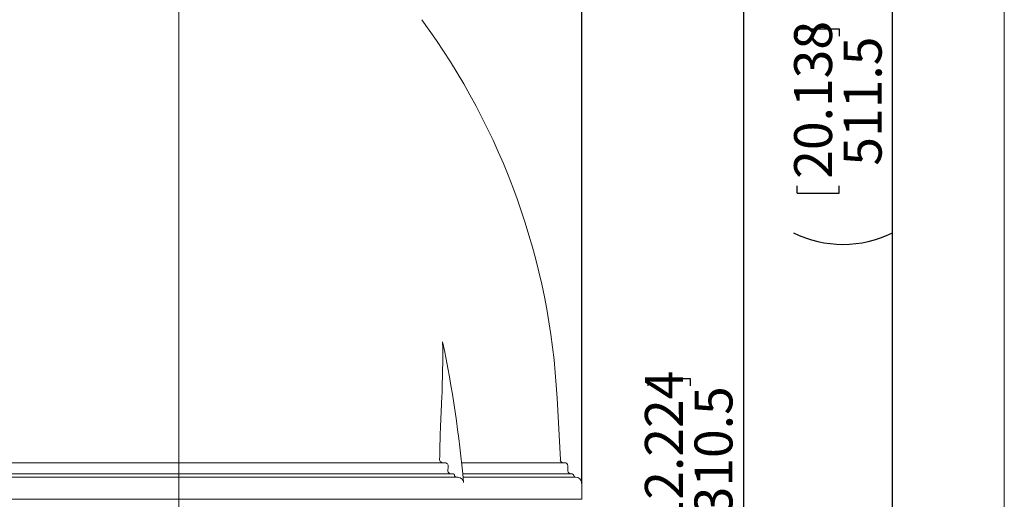
# Model space of a CAD drawing. Units: millimetres. Extents: x 21 to 201, y 9 to 287.
# Drawn here: x 139 to 201, y 178 to 208 of the extents above; entities that cross this region are included whole.
import ezdxf

# ---------------------------------------------------------------- set-up
doc = ezdxf.new("R2010")
doc.units = ezdxf.units.MM
doc.layers.add('WAKU', color=7, linetype='Continuous')
doc.styles.add('SLDTEXTSTYLE0', font='TXT', dxfattribs={"width": 0.7, "bigfont": 'bigfont'})
doc.dimstyles.new('SLDDIMSTYLE1', dxfattribs={"dimtxt": 2.728516, "dimasz": 2.5, "dimexe": 0, "dimexo": 0.0625, "dimgap": 0.682129, "dimtad": 3, "dimdec": 0, "dimlfac": 5, "dimrnd": 1e-09, "dimzin": 12, "dimdsep": 46, "dimtxsty": 'SLDTEXTSTYLE0', "dimblk1": 'OPEN30', "dimblk2": 'OPEN30', "dimsah": 1, "dimcen": 0.09, "dimadec": 0, "dimazin": 3, "dimtfac": 1, "dimtdec": 0, "dimtofl": 0, "dimtmove": 0, "dimatfit": 3, "dimldrblk": 'OPEN30', "dimfxl": 1, "dimfrac": 2, "dimtolj": 1, "dimtzin": 12, "dimarcsym": 0})
doc.dimstyles.new('SLDDIMSTYLE2', dxfattribs={"dimtxt": 2.728516, "dimasz": 2.5, "dimexe": 0, "dimexo": 0.0625, "dimgap": 0.682129, "dimtad": 3, "dimdec": 1, "dimlfac": 5, "dimrnd": 1e-09, "dimzin": 12, "dimdsep": 46, "dimtxsty": 'SLDTEXTSTYLE0', "dimblk1": 'OPEN30', "dimblk2": 'OPEN30', "dimsah": 1, "dimcen": 0.09, "dimadec": 0, "dimazin": 3, "dimtfac": 1, "dimtdec": 1, "dimtofl": 0, "dimtmove": 0, "dimatfit": 3, "dimldrblk": 'OPEN30', "dimfxl": 1, "dimfrac": 2, "dimtolj": 1, "dimtzin": 12, "dimarcsym": 0})

# ---------------------------------------------------------------- blocks, each defined once
blk = doc.blocks.new('_OPEN30')
at = {"color": 0, "linetype": 'ByBlock', "lineweight": -2}
for p, q in [((-1, 0.267949), (0, 0)), ((0, 0), (-1, -0.267949)), ((0, 0), (-1, 0))]:
    blk.add_line(p, q, dxfattribs=at)
blk = doc.blocks.new('*D3')
at = {"layer": 'WAKU', "color": 7}
for p, q in [((126.904, 272.486), (126.904, 269.84)), ((126.904, 272.486), (127.354, 272.486)), ((137.228, 272.486), (136.777, 272.486)), ((137.228, 272.486), (137.228, 269.84)), ((126.904, 269.84), (127.354, 269.84)), ((137.228, 269.84), (136.777, 269.84)), ((91.884, 247.247), (91.884, 267.493)), ((174.184, 178.887), (174.184, 267.493)), ((174.184, 266.493), (91.884, 266.493))]:
    blk.add_line(p, q, dxfattribs=at)
at = {"layer": 'WAKU', "color": 7, "xscale": 2.5, "yscale": 2.5, "rotation": 180}
blk.add_blockref('_OPEN30', (91.884, 266.493, 0.02), dxfattribs=at)
at = {"layer": 'WAKU', "color": 7, "xscale": 2.5, "yscale": 2.5}
blk.add_blockref('_OPEN30', (174.184, 266.493, 0.02), dxfattribs=at)
at = {"layer": 'WAKU', "color": 7, "char_height": 2.3813, "attachment_point": 1, "style": 'SLDTEXTSTYLE0'}
for s, insert in [('16.201', (127.805, 272.676)), ('412', (129.69, 269.562))]:
    blk.add_mtext(s, dxfattribs=dict(at, insert=insert))
blk = doc.blocks.new('*D4')
at = {"layer": 'WAKU', "color": 7}
for p, q in [((123.584, 176.887), (123.584, 128.407)), ((174.184, 176.887), (174.184, 128.407)), ((144.483, 135.4), (144.483, 132.754)), ((144.483, 135.4), (144.934, 135.4)), ((153.168, 135.4), (152.718, 135.4)), ((153.168, 135.4), (153.168, 132.754)), ((144.483, 132.754), (144.934, 132.754)), ((153.168, 132.754), (152.718, 132.754)), ((174.184, 129.407), (123.584, 129.407))]:
    blk.add_line(p, q, dxfattribs=at)
at = {"layer": 'WAKU', "color": 7, "xscale": 2.5, "yscale": 2.5, "rotation": 180}
blk.add_blockref('_OPEN30', (123.584, 129.407, 0.02), dxfattribs=at)
at = {"layer": 'WAKU', "color": 7, "xscale": 2.5, "yscale": 2.5}
blk.add_blockref('_OPEN30', (174.184, 129.407, 0.02), dxfattribs=at)
at = {"layer": 'WAKU', "color": 7, "char_height": 2.3813, "attachment_point": 1, "style": 'SLDTEXTSTYLE0'}
for s, insert in [('9.961', (145.384, 135.59)), ('%%c', (145.048, 132.476)), ('253', (147.851, 132.476))]:
    blk.add_mtext(s, dxfattribs=dict(at, insert=insert))
blk = doc.blocks.new('*D5')
at = {"layer": 'WAKU', "color": 7}
for p, q in [((124.884, 253.447), (194.708, 253.447)), ((193.708, 151.147), (193.708, 253.447)), ((187.714, 207.459), (190.361, 207.459)), ((187.714, 207.459), (187.714, 207.008)), ((190.361, 207.459), (190.361, 207.008)), ((187.714, 197.135), (187.714, 197.586)), ((190.361, 197.135), (190.361, 197.586)), ((187.714, 197.135), (190.361, 197.135)), ((149.884, 151.147), (194.708, 151.147))]:
    blk.add_line(p, q, dxfattribs=at)
for centre, start, end in [((190.594, 203.721), 63.43495, 116.56505), ((190.594, 200.873), 243.43495, 296.56505)]:
    blk.add_arc(centre, 6.962, start, end, dxfattribs=at)
at = {"layer": 'WAKU', "color": 7, "xscale": 2.5, "yscale": 2.5}
for p, rotation in [((193.708, 253.447, 0.02), 90), ((193.708, 151.147, 0.02), 270)]:
    blk.add_blockref('_OPEN30', p, dxfattribs=dict(at, rotation=rotation))
at = {"layer": 'WAKU', "color": 7, "char_height": 2.3813, "attachment_point": 1, "rotation": 90, "style": 'SLDTEXTSTYLE0'}
for s, insert in [('20.138', (187.525, 198.036)), ('511.5', (190.638, 198.856))]:
    blk.add_mtext(s, dxfattribs=dict(at, insert=insert))
blk = doc.blocks.new('*D8')
at = {"layer": 'WAKU', "color": 7}
for p, q in [((162.139, 213.247), (185.34, 213.247)), ((184.34, 213.247), (184.34, 151.147)), ((178.346, 185.481), (180.993, 185.481)), ((178.346, 185.481), (178.346, 185.031)), ((180.993, 185.481), (180.993, 185.031)), ((178.346, 175.157), (178.346, 175.608)), ((180.993, 175.157), (180.993, 175.608)), ((178.346, 175.157), (180.993, 175.157)), ((149.884, 151.147), (185.34, 151.147))]:
    blk.add_line(p, q, dxfattribs=at)
at = {"layer": 'WAKU', "color": 7, "xscale": 2.5, "yscale": 2.5}
for p, rotation in [((184.34, 213.247, 0.02), 90), ((184.34, 151.147, 0.02), 270)]:
    blk.add_blockref('_OPEN30', p, dxfattribs=dict(at, rotation=rotation))
at = {"layer": 'WAKU', "color": 7, "char_height": 2.3813, "attachment_point": 1, "rotation": 90, "style": 'SLDTEXTSTYLE0'}
for s, insert in [('12.224', (178.157, 176.059)), ('310.5', (181.27, 176.878))]:
    blk.add_mtext(s, dxfattribs=dict(at, insert=insert))

msp = doc.modelspace()

# ---------------------------------------------------------------- linework, layer by layer
at = {"color": 7, "linetype": 'Continuous', "lineweight": 15}
for p, q in [((165.395, 184.254), (165.395, 184.254)), ((172.641, 184.254), (172.64, 184.254)), ((172.844, 180.377), (172.641, 184.254)), ((165.568, 180.187), (132.209, 180.187)), ((173.107, 180.187), (166.646, 180.187)), ((173.318, 179.68), (173.307, 179.994)), ((166.093, 179.487), (131.68, 179.487)), ((173.584, 179.487), (166.719, 179.487)), ((166.32, 179.287), (131.452, 179.287)), ((173.784, 179.287), (166.739, 179.287)), ((174.184, 177.887), (174.184, 178.887)), ((174.184, 177.887), (123.584, 177.887))]:
    msp.add_line(p, q, dxfattribs=at)
for centre, radius, start, end in [((128.701, 181.951), 44, 3, 36.35791), ((87.766, 171.663), 79.34, 5.26215, 11.72626), ((173.043, 180.387), 0.2, 183, 270), ((173.107, 179.987), 0.2, 2, 90), ((173.517, 179.687), 0.2, 182, 270), ((173.584, 179.387), 0.1, 0, 90), ((173.784, 179.387), 0.1, 180, 270), ((173.784, 178.887), 0.4, 0, 90)]:
    msp.add_arc(centre, radius, start, end, dxfattribs=at)
for points in [[(165.45, 187.787), (165.473, 186.614), (165.455, 185.436), (165.395, 184.254)], [(165.395, 184.254), (165.331, 182.964), (165.286, 181.672), (165.263, 180.377)], [(165.795, 179.994), (165.791, 179.889), (165.788, 179.785), (165.785, 179.68)]]:
    msp.add_open_spline(points, degree=3, dxfattribs=at)
for points, knots in [([(165.263, 180.377), (165.262, 180.349), (165.269, 180.321), (165.295, 180.273), (165.314, 180.252), (165.381, 180.202), (165.436, 180.187), (165.491, 180.187)], [0, 0, 0, 0, 0.25, 0.25, 0.5, 0.5, 1, 1, 1, 1]), ([(165.568, 180.187), (165.595, 180.187), (165.623, 180.183), (165.675, 180.167), (165.701, 180.155), (165.745, 180.121), (165.764, 180.1), (165.789, 180.05), (165.796, 180.023), (165.795, 179.994)], [0, 0, 0, 0, 0.25, 0.25, 0.5, 0.5, 0.75, 0.75, 1, 1, 1, 1]), ([(165.785, 179.68), (165.784, 179.652), (165.79, 179.624), (165.816, 179.575), (165.835, 179.553), (165.901, 179.503), (165.957, 179.487), (166.012, 179.487)], [0, 0, 0, 0, 0.25, 0.25, 0.5, 0.5, 1, 1, 1, 1]), ([(166.093, 179.487), (166.121, 179.487), (166.149, 179.479), (166.183, 179.453), (166.192, 179.442), (166.204, 179.416), (166.207, 179.402), (166.206, 179.387)], [0, 0, 0, 0, 0.5, 0.5, 0.75, 0.75, 1, 1, 1, 1]), ([(166.206, 179.387), (166.205, 179.373), (166.208, 179.358), (166.22, 179.333), (166.23, 179.322), (166.263, 179.295), (166.292, 179.287), (166.32, 179.287)], [0, 0, 0, 0, 0.25, 0.25, 0.5, 0.5, 1, 1, 1, 1]), ([(166.32, 179.287), (166.372, 179.287), (166.423, 179.28), (166.523, 179.251), (166.571, 179.229), (166.634, 179.185), (166.655, 179.168), (166.691, 179.13), (166.707, 179.11), (166.749, 179.043), (166.767, 178.992), (166.772, 178.939)], [0, 0, 0, 0, 0.25, 0.25, 0.5, 0.5, 0.625, 0.625, 0.75, 0.75, 1, 1, 1, 1])]:
    msp.add_open_spline(points, degree=3, knots=knots, dxfattribs=at)
at = {"layer": 'WAKU', "lineweight": 15}
msp.add_line((200.724, 286.838), (200.724, 8.838), dxfattribs=at)
at = {"layer": 'WAKU', "color": 7, "lineweight": 0}
msp.add_line((148.884, 223.447), (148.884, 146.3), dxfattribs=at)

# ---------------------------------------------------------------- dimensions: what is measured, and where the dimension line sits
at = {"layer": 'WAKU', "color": 7}
dim = msp.add_linear_dim(base=(91.884251926, 266.49282186), p1=(174.184251926, 177.887131896), p2=(91.884251926, 246.247131896), dimstyle='SLDDIMSTYLE1', dxfattribs=at)
dim.commit()
dim.dimension.update_dxf_attribs({"geometry": '*D3', "text_midpoint": (132.065756807, 266.49282186), "dimtype": 160})
dim = msp.add_linear_dim(base=(193.708, 253.447), p1=(148.884, 151.147), p2=(123.884, 253.447), angle=90, text='(<>)', dimstyle='SLDDIMSTYLE2', dxfattribs=at)
dim.commit()
dim.dimension.update_dxf_attribs({"geometry": '*D5', "text_midpoint": (193.708, 202.297), "dimtype": 160})
dim = msp.add_linear_dim(base=(184.34, 151.147), p1=(161.139, 213.247), p2=(148.884, 151.147), angle=90, dimstyle='SLDDIMSTYLE2', dxfattribs=at)
dim.commit()
dim.dimension.update_dxf_attribs({"geometry": '*D8', "text_midpoint": (184.34, 180.319), "dimtype": 160})
dim = msp.add_linear_dim(base=(123.584, 129.407), p1=(174.184, 177.887), p2=(123.584, 177.887), text='%%c<>', dimstyle='SLDDIMSTYLE2', dxfattribs=at)
dim.commit()
dim.dimension.update_dxf_attribs({"geometry": '*D4', "text_midpoint": (148.662, 129.407), "dimtype": 160})

doc.saveas('drawing.dxf')
